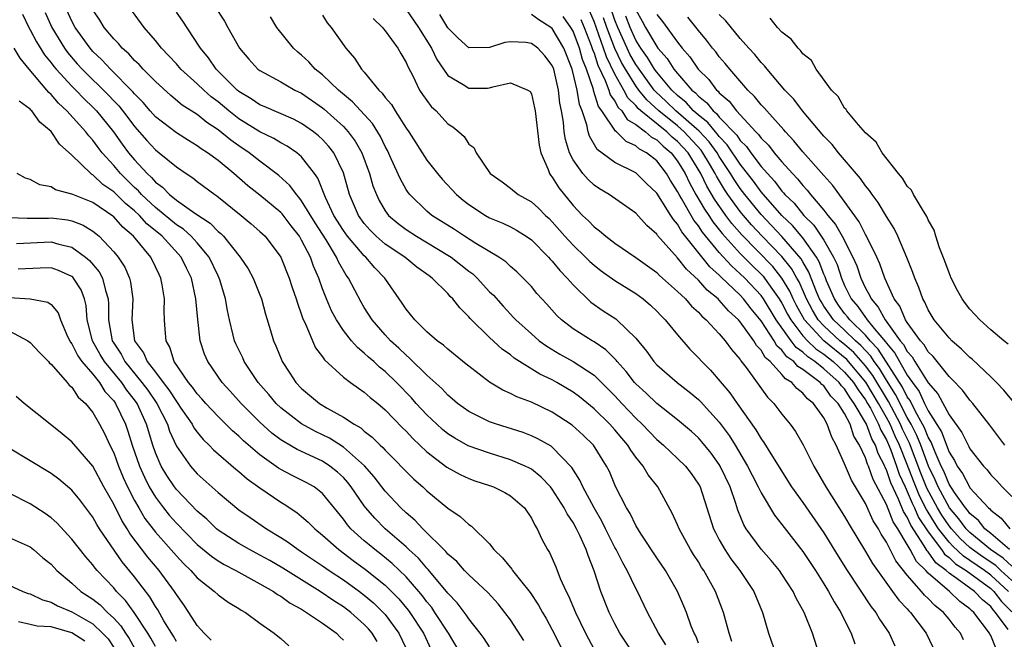
# Model space of a CAD drawing. Units: inches. Extents: x 2514000 to 2517000, y 1539000 to 1542000.
# Drawn here: x 2514324 to 2514418, y 1540396 to 1540456 of the extents above; entities that cross this region are included whole.
import ezdxf

# ---------------------------------------------------------------- set-up
doc = ezdxf.new("R2010")
doc.units = ezdxf.units.IN
doc.header["$MEASUREMENT"] = 0
doc.layers.add('LD25141539_2ft', color=92, linetype='Continuous')

msp = doc.modelspace()

# ---------------------------------------------------------------- linework, layer by layer
at = {"layer": 'LD25141539_2ft'}
for points, elevation in [([(2514382.802, 1540395), (2514381.483, 1540397), (2514381, 1540397.897), (2514380.455, 1540399), (2514379.656, 1540401), (2514379.017, 1540402.983), (2514378.428, 1540404.428), (2514378.257, 1540405), (2514377.651, 1540406.349), (2514377.327, 1540407), (2514377, 1540407.594), (2514376.426, 1540408.426), (2514376.144, 1540409), (2514375, 1540410.787), (2514374.828, 1540411), (2514373.95, 1540411.95), (2514373, 1540412.692), (2514372.811, 1540412.811), (2514372.418, 1540413), (2514371, 1540413.612), (2514369, 1540414.222), (2514366.947, 1540414.947), (2514365.665, 1540415.665), (2514365, 1540416.085), (2514364.492, 1540416.492), (2514363.933, 1540417), (2514363, 1540417.897), (2514361.979, 1540419), (2514361.524, 1540419.524), (2514360.088, 1540421), (2514359, 1540422.049), (2514358.468, 1540422.468), (2514357.898, 1540423), (2514357.416, 1540423.416), (2514357, 1540423.825), (2514356.344, 1540424.344), (2514355.776, 1540425), (2514355, 1540425.991), (2514354.33, 1540427), (2514353.869, 1540427.869), (2514353.387, 1540429), (2514353, 1540429.979), (2514352.634, 1540431), (2514352.133, 1540432.133), (2514351.833, 1540433), (2514351, 1540434.623), (2514350.78, 1540435), (2514349.999, 1540435.999), (2514349.136, 1540437.136), (2514349, 1540437.274), (2514347, 1540438.925), (2514345.844, 1540439.844), (2514344.513, 1540441), (2514343, 1540442.246), (2514341.981, 1540443), (2514341.384, 1540443.384), (2514341, 1540443.671), (2514340.166, 1540444.166), (2514339, 1540444.888), (2514337, 1540446.438), (2514336.502, 1540447), (2514335.817, 1540447.818), (2514335, 1540448.64), (2514334.842, 1540448.841), (2514332.692, 1540451), (2514331.88, 1540451.88), (2514331, 1540452.705), (2514330.86, 1540452.86), (2514330.737, 1540453), (2514329.319, 1540455), (2514329, 1540455.601), (2514328.361, 1540457)], 6660), ([(2514385.882, 1540395.882), (2514385.171, 1540397), (2514384.11, 1540399), (2514383.149, 1540401), (2514383, 1540401.272), (2514382.179, 1540403), (2514381.749, 1540403.749), (2514381.129, 1540405), (2514381, 1540405.222), (2514380.095, 1540407), (2514379.739, 1540407.739), (2514379.001, 1540409), (2514377.944, 1540411), (2514377.656, 1540411.656), (2514376.87, 1540412.87), (2514375, 1540414.804), (2514374.892, 1540414.892), (2514373.619, 1540415.619), (2514373, 1540415.901), (2514372.202, 1540416.202), (2514369.653, 1540417), (2514369, 1540417.233), (2514367, 1540418.215), (2514365.916, 1540419), (2514365.429, 1540419.429), (2514365, 1540419.781), (2514364.424, 1540420.424), (2514363, 1540421.72), (2514361.345, 1540423.345), (2514361, 1540423.615), (2514360.302, 1540424.302), (2514359.517, 1540425), (2514359, 1540425.562), (2514357.749, 1540427), (2514357, 1540428.196), (2514356.701, 1540428.701), (2514355.501, 1540431), (2514355.278, 1540431.278), (2514354.54, 1540432.54), (2514354.351, 1540433), (2514353.342, 1540434.657), (2514352.291, 1540436.291), (2514351, 1540438.406), (2514350.743, 1540438.743), (2514350.492, 1540439), (2514349.868, 1540439.868), (2514348.808, 1540440.808), (2514347, 1540442.179), (2514345.974, 1540443), (2514345, 1540443.654), (2514344.212, 1540444.212), (2514343, 1540445.192), (2514341.907, 1540445.907), (2514341, 1540446.652), (2514339.568, 1540447.568), (2514338.476, 1540448.476), (2514337, 1540449.806), (2514335.82, 1540451), (2514335.436, 1540451.436), (2514335, 1540451.827), (2514334.452, 1540452.452), (2514333.812, 1540453), (2514333.454, 1540453.454), (2514333, 1540453.9), (2514332.09, 1540455), (2514331.68, 1540455.68), (2514331, 1540456.67)], 6658), ([(2514389, 1540396.062), (2514388.741, 1540396.741), (2514388.597, 1540397), (2514388.317, 1540397.683), (2514387.851, 1540399), (2514387.603, 1540399.603), (2514386.986, 1540401), (2514385.833, 1540403), (2514385, 1540404.226), (2514383.523, 1540406.477), (2514383, 1540407.318), (2514382.454, 1540408.454), (2514382.113, 1540409), (2514381.062, 1540411.062), (2514380.471, 1540412.471), (2514380.205, 1540413), (2514378.961, 1540415), (2514377.959, 1540415.959), (2514376.914, 1540416.914), (2514375, 1540418.167), (2514373, 1540419.112), (2514371.62, 1540419.62), (2514371, 1540419.953), (2514370.265, 1540420.264), (2514369, 1540421.034), (2514367, 1540422.56), (2514366.766, 1540422.766), (2514365, 1540424.178), (2514364.57, 1540424.57), (2514363.976, 1540425), (2514363, 1540425.866), (2514361.827, 1540427), (2514361, 1540428.015), (2514360.613, 1540428.613), (2514358.974, 1540431), (2514357.995, 1540431.995), (2514357.133, 1540433), (2514357, 1540433.114), (2514355.391, 1540435), (2514355.223, 1540435.223), (2514355, 1540435.541), (2514354.082, 1540437), (2514353.271, 1540438.729), (2514352.556, 1540440.556), (2514352.236, 1540441), (2514351, 1540442.592), (2514350.528, 1540443), (2514349.617, 1540443.617), (2514349, 1540443.946), (2514348.349, 1540444.349), (2514347, 1540445.008), (2514345, 1540446.235), (2514344.02, 1540447), (2514343, 1540447.86), (2514342.348, 1540448.348), (2514341.623, 1540449), (2514341, 1540449.609), (2514339.445, 1540451), (2514339, 1540451.516), (2514338.291, 1540452.291), (2514337.588, 1540453), (2514337, 1540453.742), (2514335.917, 1540455), (2514334.442, 1540457)], 6656), ([(2514342.699, 1540457), (2514343.602, 1540455.602), (2514343.947, 1540455), (2514345.033, 1540453), (2514345.948, 1540451.948), (2514346.813, 1540451), (2514347, 1540450.859), (2514349, 1540449.802), (2514349.489, 1540449.489), (2514350.363, 1540449), (2514351, 1540448.69), (2514353, 1540447.283), (2514353.158, 1540447.158), (2514355, 1540445.504), (2514355.468, 1540445), (2514356.12, 1540444.12), (2514356.749, 1540443), (2514357.496, 1540441), (2514357.833, 1540439.833), (2514358.155, 1540439), (2514358.424, 1540438.424), (2514359, 1540437.449), (2514359.331, 1540437), (2514360.233, 1540436.233), (2514361, 1540435.659), (2514362.002, 1540435), (2514365, 1540433.202), (2514365.311, 1540433), (2514367, 1540431.674), (2514367.392, 1540431.392), (2514367.8, 1540431), (2514369, 1540429.698), (2514369.359, 1540429.358), (2514370.298, 1540428.298), (2514371, 1540427.542), (2514371.273, 1540427.273), (2514371.514, 1540427), (2514373, 1540425.649), (2514373.755, 1540425), (2514374.475, 1540424.475), (2514375.725, 1540423.725), (2514377.008, 1540423.009), (2514379, 1540421.716), (2514380.369, 1540420.369), (2514381, 1540419.711), (2514381.648, 1540419), (2514383, 1540417.586), (2514383.619, 1540417), (2514385, 1540415.559), (2514385.657, 1540415), (2514387, 1540413.735), (2514387.75, 1540413), (2514388.29, 1540412.29), (2514389, 1540411.274), (2514389.151, 1540411), (2514390.444, 1540407), (2514390.627, 1540406.627), (2514391, 1540405.939), (2514391.524, 1540405), (2514392.109, 1540404.109), (2514392.956, 1540403), (2514394.305, 1540401), (2514395.131, 1540399), (2514395.718, 1540397), (2514396.4, 1540395)], 6652), ([(2514361, 1540456.698), (2514362.198, 1540455), (2514363.44, 1540453), (2514363.935, 1540451.935), (2514364.571, 1540451), (2514365, 1540450.406), (2514366.48, 1540449.52), (2514367, 1540449.177), (2514368.809, 1540449.191), (2514369, 1540449.205), (2514369.318, 1540449.318), (2514371, 1540449.676), (2514372.664, 1540449), (2514372.875, 1540448.875), (2514373, 1540448.635), (2514373.314, 1540447.313), (2514373.366, 1540447), (2514373.733, 1540443.732), (2514373.891, 1540443), (2514374.601, 1540441.399), (2514374.733, 1540441), (2514374.842, 1540440.842), (2514375, 1540440.66), (2514375.633, 1540439.633), (2514377, 1540437.94), (2514377.906, 1540437), (2514378.465, 1540436.465), (2514379, 1540435.895), (2514379.524, 1540435.524), (2514380.12, 1540435), (2514381, 1540434.333), (2514383, 1540432.972), (2514385, 1540431.528), (2514385.26, 1540431.26), (2514387, 1540429.722), (2514387.748, 1540429), (2514388.325, 1540428.324), (2514389, 1540427.731), (2514389.338, 1540427.339), (2514389.747, 1540427), (2514391, 1540425.657), (2514391.567, 1540425), (2514392.159, 1540424.159), (2514393, 1540423.189), (2514393.068, 1540423.069), (2514393.56, 1540422.44), (2514395.611, 1540419.611), (2514396.223, 1540419), (2514397, 1540417.983), (2514397.788, 1540417), (2514398.304, 1540416.303), (2514399.033, 1540415.033), (2514400.038, 1540413), (2514401.192, 1540411), (2514403, 1540408.163), (2514403.423, 1540407.423), (2514405, 1540404.839), (2514405.668, 1540403.668), (2514406.136, 1540403), (2514407.6, 1540401), (2514408.178, 1540400.178), (2514409, 1540399.325), (2514409.143, 1540399.143), (2514409.303, 1540399), (2514410.804, 1540397), (2514411.765, 1540395)], 6644), ([(2514419, 1540403.411), (2514418.197, 1540404.198), (2514416.958, 1540405), (2514415, 1540406.627), (2514414.629, 1540407), (2514413.95, 1540407.95), (2514413.035, 1540409), (2514411.964, 1540411), (2514411.685, 1540411.685), (2514411.047, 1540413), (2514410.292, 1540415), (2514409.923, 1540415.924), (2514409.371, 1540417), (2514409, 1540417.661), (2514407.868, 1540419.868), (2514407, 1540421.233), (2514406.337, 1540422.337), (2514405.838, 1540423), (2514405.513, 1540423.513), (2514405, 1540424.053), (2514404.554, 1540424.554), (2514404.04, 1540425), (2514403, 1540426.008), (2514401.928, 1540427), (2514401.538, 1540427.538), (2514401, 1540428.325), (2514400.743, 1540428.743), (2514400.606, 1540429), (2514400.306, 1540429.694), (2514399.576, 1540431.576), (2514399, 1540432.542), (2514398.84, 1540432.84), (2514397, 1540434.995), (2514395, 1540437.094), (2514393.439, 1540439), (2514393, 1540439.579), (2514392.424, 1540440.424), (2514392.083, 1540441), (2514391, 1540442.638), (2514390.784, 1540443), (2514390.027, 1540444.027), (2514389.07, 1540445.07), (2514386.845, 1540447), (2514385.915, 1540447.915), (2514384.876, 1540448.876), (2514384.776, 1540449), (2514383.31, 1540451), (2514383.193, 1540451.194), (2514383, 1540451.458), (2514382.441, 1540452.441), (2514382.17, 1540453), (2514381.275, 1540455), (2514381, 1540455.703), (2514380.551, 1540457)], 6630), ([(2514383, 1540456.682), (2514383.603, 1540455.603), (2514383.916, 1540455), (2514385, 1540453.158), (2514385.121, 1540453), (2514386.018, 1540452.018), (2514386.656, 1540451), (2514387, 1540450.576), (2514388.366, 1540449), (2514388.72, 1540448.72), (2514389, 1540448.4), (2514389.791, 1540447.791), (2514390.399, 1540447), (2514390.74, 1540446.74), (2514391, 1540446.414), (2514392.671, 1540444.671), (2514393, 1540444.179), (2514393.602, 1540443.602), (2514394.019, 1540443), (2514395, 1540441.696), (2514395.6, 1540441), (2514396.279, 1540440.279), (2514397, 1540439.325), (2514397.162, 1540439.162), (2514397.288, 1540439), (2514398.159, 1540438.159), (2514399.091, 1540437), (2514400.053, 1540436.053), (2514401, 1540434.622), (2514401.945, 1540433), (2514402.285, 1540432.285), (2514402.702, 1540431), (2514403, 1540430.274), (2514403.622, 1540429), (2514404.265, 1540428.265), (2514405, 1540427.226), (2514405.107, 1540427.107), (2514405.165, 1540427), (2514405.829, 1540426.171), (2514406.906, 1540424.905), (2514407, 1540424.757), (2514407.812, 1540423.812), (2514408.243, 1540423), (2514409, 1540421.704), (2514409.485, 1540421), (2514410.129, 1540420.129), (2514410.646, 1540419), (2514411, 1540418.288), (2514412.267, 1540416.267), (2514413, 1540414.339), (2514413.532, 1540413.532), (2514413.781, 1540413), (2514414.286, 1540412.286), (2514414.947, 1540411), (2514415, 1540410.92), (2514416.77, 1540409), (2514416.897, 1540408.897), (2514417, 1540408.767), (2514418.002, 1540408.002), (2514418.821, 1540407)], 6626), ([(2514324.265, 1540456.265), (2514324.858, 1540455), (2514325, 1540454.759), (2514325.609, 1540453.609), (2514326.379, 1540452.379), (2514327, 1540451.621), (2514327.26, 1540451.26), (2514327.482, 1540451), (2514329, 1540449.372), (2514329.375, 1540449), (2514330.163, 1540448.163), (2514331, 1540447.364), (2514331.346, 1540447), (2514332.978, 1540445), (2514333.817, 1540443.817), (2514334.431, 1540443), (2514335, 1540442.317), (2514336.207, 1540441), (2514336.629, 1540440.63), (2514337, 1540440.191), (2514337.69, 1540439.69), (2514338.333, 1540439), (2514339, 1540438.468), (2514340.782, 1540437.218), (2514342.252, 1540436.252), (2514343, 1540435.456), (2514343.257, 1540435.257), (2514343.503, 1540435), (2514345.119, 1540433), (2514345.873, 1540431.873), (2514346.359, 1540431), (2514347, 1540429.405), (2514347.158, 1540429), (2514347.542, 1540427.542), (2514348.026, 1540425.974), (2514348.304, 1540425), (2514348.521, 1540424.521), (2514349.092, 1540423.093), (2514349.138, 1540423), (2514349.885, 1540421.885), (2514350.453, 1540421), (2514351, 1540420.428), (2514352.706, 1540419), (2514353.449, 1540418.551), (2514355, 1540417.698), (2514356.039, 1540417), (2514356.655, 1540416.655), (2514357, 1540416.342), (2514357.761, 1540415.761), (2514358.515, 1540415), (2514358.778, 1540414.778), (2514359, 1540414.514), (2514361.755, 1540411.755), (2514362.604, 1540411), (2514363, 1540410.62), (2514365, 1540408.97), (2514366.189, 1540408.189), (2514367, 1540407.409), (2514367.258, 1540407.258), (2514369, 1540405.542), (2514369.416, 1540405), (2514370.231, 1540404.231), (2514371.124, 1540403.124), (2514371.199, 1540403), (2514371.956, 1540402.044), (2514372.892, 1540400.892), (2514373.693, 1540399.693), (2514374.067, 1540399), (2514374.411, 1540398.411), (2514375, 1540397.325), (2514376.176, 1540395)], 6664), ([(2514326.43, 1540456.43), (2514327.071, 1540455), (2514328.293, 1540453), (2514328.589, 1540452.589), (2514329.517, 1540451.517), (2514329.988, 1540451), (2514330.486, 1540450.486), (2514332.03, 1540449), (2514333.481, 1540447.481), (2514334.359, 1540446.359), (2514335, 1540445.505), (2514336.167, 1540444.167), (2514337, 1540443.278), (2514337.369, 1540443), (2514339, 1540441.638), (2514339.944, 1540441), (2514340.586, 1540440.586), (2514341, 1540440.257), (2514342.673, 1540439), (2514342.876, 1540438.877), (2514345.194, 1540437), (2514346.18, 1540436.18), (2514347, 1540435.473), (2514347.496, 1540435), (2514349, 1540432.992), (2514349.806, 1540431), (2514350.097, 1540430.097), (2514350.481, 1540429), (2514350.589, 1540428.589), (2514351, 1540427.473), (2514351.113, 1540427.113), (2514351.332, 1540426.668), (2514352.029, 1540425), (2514352.336, 1540424.336), (2514353, 1540423.448), (2514353.174, 1540423.174), (2514355, 1540421.515), (2514355.673, 1540421), (2514356.449, 1540420.449), (2514357, 1540420.092), (2514357.573, 1540419.573), (2514358.287, 1540419), (2514359, 1540418.399), (2514360.669, 1540416.669), (2514361, 1540416.352), (2514361.647, 1540415.647), (2514363, 1540414.381), (2514364.907, 1540412.907), (2514366.181, 1540412.181), (2514367, 1540411.803), (2514367.588, 1540411.588), (2514369, 1540411.134), (2514369.371, 1540411), (2514370.461, 1540410.461), (2514371, 1540410.148), (2514372.341, 1540409), (2514373, 1540408.016), (2514373.33, 1540407.33), (2514373.569, 1540407), (2514374.003, 1540406.003), (2514374.558, 1540405), (2514374.737, 1540404.737), (2514375.341, 1540403.341), (2514375.762, 1540402.238), (2514376.333, 1540401), (2514376.57, 1540400.57), (2514377.228, 1540399), (2514378.184, 1540397), (2514379, 1540395.447)], 6662), ([(2514392.197, 1540396.197), (2514391.937, 1540397), (2514391.414, 1540399), (2514390.629, 1540401), (2514389.514, 1540403), (2514389.306, 1540403.306), (2514389, 1540403.834), (2514388.535, 1540404.535), (2514388.255, 1540405), (2514387.154, 1540407), (2514387, 1540407.387), (2514386.49, 1540408.491), (2514385.098, 1540411), (2514384.173, 1540412.173), (2514383.701, 1540413), (2514383, 1540413.862), (2514382.516, 1540414.516), (2514382.244, 1540415), (2514381.662, 1540415.662), (2514381, 1540416.462), (2514380.508, 1540417), (2514379, 1540418.468), (2514377.616, 1540419.616), (2514377, 1540420.068), (2514375.442, 1540421), (2514375, 1540421.244), (2514373.812, 1540421.812), (2514371.346, 1540423.346), (2514371, 1540423.641), (2514370.193, 1540424.192), (2514369, 1540425.298), (2514367.131, 1540427.131), (2514367, 1540427.303), (2514366.143, 1540428.143), (2514365.495, 1540429), (2514365.238, 1540429.238), (2514365, 1540429.514), (2514363.498, 1540431), (2514363.2, 1540431.2), (2514362.043, 1540432.043), (2514360.881, 1540433), (2514359, 1540434.258), (2514358.144, 1540435), (2514357.57, 1540435.57), (2514357, 1540436.221), (2514356.432, 1540437), (2514355.577, 1540439), (2514355, 1540441.067), (2514354.071, 1540443), (2514353.608, 1540443.608), (2514353, 1540444.262), (2514352.616, 1540444.616), (2514352.133, 1540445), (2514351, 1540445.796), (2514350.206, 1540446.206), (2514347.425, 1540447.425), (2514347, 1540447.589), (2514346.161, 1540448.161), (2514345, 1540448.846), (2514344.818, 1540449), (2514342.809, 1540451), (2514342.076, 1540452.076), (2514341.305, 1540453), (2514341.201, 1540453.202), (2514339.607, 1540455.607), (2514339, 1540456.471)], 6654), ([(2514400.546, 1540395), (2514399.934, 1540397), (2514399.124, 1540399), (2514398.353, 1540400.353), (2514398.073, 1540401), (2514397, 1540402.647), (2514396.756, 1540403), (2514395.965, 1540403.966), (2514395, 1540405.048), (2514393.584, 1540407), (2514393.363, 1540407.364), (2514392.776, 1540408.777), (2514392.581, 1540409.419), (2514392.025, 1540411), (2514391.091, 1540413), (2514391, 1540413.148), (2514390.223, 1540414.222), (2514389.333, 1540415.333), (2514389, 1540415.704), (2514388.32, 1540416.32), (2514387, 1540417.432), (2514385, 1540419.003), (2514383.98, 1540419.98), (2514383, 1540420.877), (2514382.888, 1540421), (2514382.064, 1540422.063), (2514381.221, 1540423), (2514381.132, 1540423.132), (2514380.138, 1540424.138), (2514379, 1540424.891), (2514378.807, 1540425), (2514377, 1540426.151), (2514375.881, 1540427), (2514375.426, 1540427.426), (2514374.493, 1540428.492), (2514373.537, 1540429.536), (2514373, 1540430.181), (2514372.222, 1540431), (2514371.595, 1540431.594), (2514371, 1540432.106), (2514370.553, 1540432.553), (2514369.893, 1540433), (2514367.694, 1540434.306), (2514366.599, 1540435), (2514365.637, 1540435.637), (2514363.466, 1540437), (2514363, 1540437.4), (2514361.356, 1540439), (2514361.198, 1540439.198), (2514361, 1540439.493), (2514360.453, 1540440.453), (2514359.587, 1540442.413), (2514359.207, 1540443.207), (2514359, 1540443.581), (2514358.548, 1540444.548), (2514357.784, 1540445.784), (2514355.878, 1540447.878), (2514354.52, 1540449), (2514353, 1540450.442), (2514352.306, 1540451), (2514351.702, 1540451.702), (2514351, 1540452.341), (2514350.636, 1540452.636), (2514350.223, 1540453), (2514348.622, 1540455), (2514348.023, 1540456.023)], 6650), ([(2514353, 1540456.163), (2514353.441, 1540455.441), (2514353.821, 1540455), (2514355.24, 1540453), (2514356.051, 1540452.051), (2514356.722, 1540451), (2514357, 1540450.702), (2514358.381, 1540449), (2514358.707, 1540448.707), (2514359, 1540448.292), (2514359.602, 1540447.602), (2514359.954, 1540447), (2514361, 1540445.357), (2514361.251, 1540445), (2514363, 1540442.278), (2514364.016, 1540441), (2514364.471, 1540440.471), (2514365.823, 1540439), (2514366.456, 1540438.456), (2514367, 1540438.035), (2514368.592, 1540437), (2514369, 1540436.779), (2514370.256, 1540436.256), (2514371, 1540435.904), (2514371.591, 1540435.591), (2514372.518, 1540435), (2514373, 1540434.654), (2514374.643, 1540433), (2514374.806, 1540432.806), (2514375, 1540432.617), (2514375.723, 1540431.723), (2514376.442, 1540431), (2514377, 1540430.346), (2514378.704, 1540428.704), (2514379.879, 1540427.879), (2514381.088, 1540427.089), (2514381.2, 1540427), (2514383, 1540425.233), (2514384.012, 1540424.012), (2514384.718, 1540423), (2514385, 1540422.697), (2514386.953, 1540421), (2514388.112, 1540420.112), (2514389, 1540419.368), (2514389.19, 1540419.19), (2514391, 1540417.214), (2514391.939, 1540415.939), (2514392.524, 1540415), (2514393.714, 1540413), (2514394.139, 1540412.139), (2514394.731, 1540411), (2514395, 1540410.427), (2514396.289, 1540408.289), (2514397, 1540407.408), (2514399, 1540404.824), (2514400.201, 1540403), (2514401, 1540401.735), (2514401.456, 1540401), (2514401.997, 1540399.997), (2514402.639, 1540399), (2514403, 1540398.255), (2514403.64, 1540397), (2514403.979, 1540395.978)], 6648), ([(2514357.855, 1540455.855), (2514358.743, 1540455), (2514358.848, 1540454.848), (2514359, 1540454.673), (2514360.205, 1540453), (2514360.487, 1540452.487), (2514361, 1540451.64), (2514361.187, 1540451.187), (2514361.635, 1540450.364), (2514362.3, 1540449), (2514362.575, 1540448.575), (2514363.411, 1540447.411), (2514363.883, 1540447), (2514365, 1540445.769), (2514365.466, 1540445.466), (2514366.047, 1540445), (2514366.555, 1540444.555), (2514367, 1540443.825), (2514367.486, 1540443.486), (2514367.707, 1540443), (2514369.039, 1540441), (2514370.207, 1540440.207), (2514371, 1540439.596), (2514371.725, 1540439), (2514373, 1540438.309), (2514373.691, 1540437.691), (2514374.36, 1540437), (2514374.696, 1540436.696), (2514375, 1540436.391), (2514376.212, 1540435), (2514377, 1540434.144), (2514378.199, 1540433), (2514378.594, 1540432.594), (2514379, 1540432.225), (2514379.692, 1540431.692), (2514381, 1540430.759), (2514383, 1540429.518), (2514383.706, 1540429), (2514384.402, 1540428.403), (2514385, 1540427.832), (2514385.4, 1540427.401), (2514385.824, 1540427), (2514387, 1540425.552), (2514388.189, 1540424.189), (2514389, 1540423.366), (2514389.321, 1540423), (2514390.169, 1540422.168), (2514392.009, 1540420.009), (2514392.701, 1540419), (2514394.485, 1540416.485), (2514395, 1540415.598), (2514395.261, 1540415.261), (2514396.084, 1540413.916), (2514397.917, 1540411), (2514399, 1540409.499), (2514401, 1540406.61), (2514402.379, 1540404.379), (2514403.257, 1540403), (2514405.542, 1540399.542), (2514405.993, 1540399), (2514406.349, 1540398.349), (2514407.264, 1540397), (2514407.808, 1540395.807)], 6646), ([(2514414.369, 1540396.369), (2514414.084, 1540397), (2514413.582, 1540397.582), (2514413, 1540398.344), (2514412.467, 1540399), (2514411.641, 1540399.64), (2514411, 1540400.326), (2514410.646, 1540400.645), (2514410.367, 1540401), (2514409, 1540402.566), (2514407.916, 1540403.916), (2514407, 1540405.725), (2514406.489, 1540406.489), (2514406.234, 1540407), (2514405.744, 1540407.744), (2514405, 1540409.405), (2514403.667, 1540411.667), (2514403, 1540413.204), (2514402.178, 1540415), (2514401.765, 1540415.764), (2514401.33, 1540417), (2514401, 1540417.605), (2514400.012, 1540419), (2514399.439, 1540419.439), (2514399, 1540419.982), (2514398.418, 1540420.418), (2514397.949, 1540421), (2514397.351, 1540421.351), (2514397, 1540421.781), (2514395.87, 1540423), (2514395.4, 1540423.401), (2514395, 1540424.096), (2514394.559, 1540424.559), (2514394.31, 1540425), (2514393, 1540426.824), (2514392.845, 1540427), (2514391.871, 1540427.871), (2514391, 1540428.883), (2514390.881, 1540429), (2514389.84, 1540429.84), (2514389, 1540430.808), (2514387.849, 1540431.849), (2514387, 1540432.932), (2514385.074, 1540435.074), (2514385, 1540435.199), (2514384.045, 1540436.045), (2514383, 1540437.207), (2514380.452, 1540439), (2514379.538, 1540439.538), (2514379, 1540439.897), (2514378.428, 1540440.428), (2514377.938, 1540441), (2514377, 1540442.322), (2514376.657, 1540443), (2514376.269, 1540444.269), (2514376.156, 1540445), (2514376.079, 1540445.921), (2514375.895, 1540447), (2514375.738, 1540447.738), (2514375.602, 1540449), (2514375.142, 1540451), (2514375, 1540451.359), (2514374.29, 1540452.29), (2514373.611, 1540453), (2514373, 1540453.47), (2514372.455, 1540453.545), (2514371, 1540453.616), (2514370.458, 1540453.542), (2514369, 1540453.06), (2514367, 1540453.047), (2514365.975, 1540453.975), (2514365, 1540454.94), (2514364.236, 1540456.236)], 6642), ([(2514417.504, 1540395.504), (2514417, 1540396.767), (2514416.911, 1540396.911), (2514416.875, 1540397), (2514415.361, 1540399), (2514415.16, 1540399.16), (2514415, 1540399.334), (2514414.034, 1540400.034), (2514413.034, 1540401), (2514411, 1540402.744), (2514410.769, 1540403), (2514409.875, 1540403.875), (2514409.285, 1540405), (2514409, 1540405.497), (2514408.093, 1540407), (2514407.657, 1540407.657), (2514407, 1540409.331), (2514405.73, 1540411.729), (2514405.284, 1540413), (2514405.187, 1540413.187), (2514405, 1540413.776), (2514404.419, 1540415), (2514403.87, 1540415.87), (2514403.515, 1540417), (2514403, 1540418.021), (2514402.388, 1540419), (2514401.692, 1540419.692), (2514401, 1540420.678), (2514400.818, 1540420.818), (2514400.67, 1540421), (2514399, 1540422.255), (2514398.531, 1540422.531), (2514398.147, 1540423), (2514397.474, 1540423.474), (2514397, 1540424.107), (2514396.518, 1540424.518), (2514396.24, 1540425), (2514395, 1540426.914), (2514394.055, 1540428.055), (2514393.327, 1540429), (2514393, 1540429.349), (2514391.13, 1540431.13), (2514391, 1540431.275), (2514390.08, 1540432.08), (2514387.412, 1540435.412), (2514387, 1540436.153), (2514386.596, 1540436.596), (2514386.355, 1540437), (2514385, 1540439.127), (2514384.04, 1540440.04), (2514383.081, 1540441), (2514383, 1540441.064), (2514381, 1540442.078), (2514379.317, 1540443.317), (2514378.571, 1540444.571), (2514378.452, 1540445), (2514378.32, 1540445.68), (2514377.86, 1540447), (2514377.616, 1540447.616), (2514377.391, 1540449), (2514376.914, 1540451), (2514376.117, 1540453), (2514375, 1540454.896), (2514374.863, 1540455), (2514373.716, 1540455.716), (2514373, 1540456.228)], 6640), ([(2514418.646, 1540397.354), (2514417.463, 1540399), (2514417.235, 1540399.235), (2514417, 1540399.545), (2514416.192, 1540400.192), (2514415.445, 1540401), (2514413.788, 1540402.212), (2514413, 1540402.749), (2514412.718, 1540403), (2514411.737, 1540403.737), (2514411, 1540404.788), (2514410.893, 1540404.893), (2514410.618, 1540405.382), (2514409.335, 1540407.335), (2514409, 1540408.095), (2514408.639, 1540408.639), (2514408.15, 1540409.849), (2514407.41, 1540411.409), (2514407, 1540412.652), (2514406.879, 1540412.879), (2514406.837, 1540413), (2514406.208, 1540414.208), (2514405.957, 1540415), (2514405.604, 1540415.604), (2514405.097, 1540417), (2514405, 1540417.189), (2514403.928, 1540419), (2514403.528, 1540419.528), (2514403, 1540420.394), (2514402.696, 1540420.696), (2514402.483, 1540421), (2514401, 1540422.326), (2514400.155, 1540423), (2514399.461, 1540423.461), (2514399, 1540423.911), (2514398.361, 1540424.361), (2514397.882, 1540425), (2514396.459, 1540427), (2514395.231, 1540429), (2514395, 1540429.32), (2514393.43, 1540431), (2514393, 1540431.421), (2514392.157, 1540432.157), (2514391, 1540433.441), (2514389.389, 1540435.389), (2514389, 1540436), (2514388.552, 1540436.552), (2514387.384, 1540438.616), (2514387.15, 1540439), (2514387, 1540439.301), (2514386.326, 1540440.326), (2514385.928, 1540441), (2514385, 1540442.21), (2514384.021, 1540443), (2514383.353, 1540443.353), (2514383, 1540443.669), (2514382.067, 1540444.067), (2514381.14, 1540445), (2514381.052, 1540445.052), (2514379.752, 1540447), (2514379.439, 1540447.439), (2514378.96, 1540448.96), (2514378.939, 1540449.061), (2514378.279, 1540451), (2514377.911, 1540451.911), (2514377.611, 1540453), (2514377, 1540454.623), (2514376.785, 1540455), (2514376.046, 1540456.046)], 6638), ([(2514377.74, 1540455.74), (2514378.052, 1540455), (2514378.73, 1540453.27), (2514378.868, 1540452.868), (2514379, 1540452.541), (2514379.375, 1540451.375), (2514380.076, 1540449.924), (2514380.418, 1540449), (2514380.555, 1540448.555), (2514381, 1540447.932), (2514381.323, 1540447.323), (2514381.65, 1540447), (2514382.184, 1540446.184), (2514383, 1540445.694), (2514383.922, 1540445), (2514384.491, 1540444.491), (2514385, 1540444.222), (2514385.617, 1540443.617), (2514386.383, 1540443), (2514387, 1540442.203), (2514387.719, 1540441), (2514388.129, 1540440.13), (2514388.756, 1540439), (2514389.581, 1540437.581), (2514389.982, 1540437), (2514390.378, 1540436.378), (2514391.261, 1540435.261), (2514393, 1540433.348), (2514394.171, 1540432.172), (2514395, 1540431.377), (2514395.186, 1540431.186), (2514395.334, 1540431), (2514396.089, 1540429.911), (2514396.746, 1540429), (2514397, 1540428.586), (2514397.54, 1540427.54), (2514397.836, 1540427), (2514399, 1540425.477), (2514399.434, 1540425), (2514400.227, 1540424.227), (2514401, 1540423.713), (2514401.892, 1540423), (2514403, 1540422.002), (2514403.852, 1540421), (2514404.287, 1540420.287), (2514405, 1540419.345), (2514405.205, 1540419), (2514405.466, 1540418.534), (2514406.254, 1540417), (2514406.453, 1540416.452), (2514407, 1540415.515), (2514407.387, 1540414.613), (2514407.979, 1540413), (2514408.232, 1540412.232), (2514408.786, 1540411), (2514409, 1540410.559), (2514409.453, 1540409.452), (2514409.687, 1540409), (2514410.089, 1540408.089), (2514411, 1540406.702), (2514412.264, 1540405), (2514412.567, 1540404.567), (2514413, 1540404.242), (2514413.632, 1540403.632), (2514414.632, 1540403), (2514417, 1540401.278), (2514417.305, 1540401), (2514418.034, 1540400.034), (2514419, 1540399.043)], 6636), ([(2514418.708, 1540401), (2514417, 1540402.557), (2514416.399, 1540403), (2514415, 1540403.974), (2514414.371, 1540404.371), (2514413.349, 1540405.349), (2514413, 1540405.724), (2514412, 1540407), (2514411.598, 1540407.598), (2514411, 1540408.604), (2514410.843, 1540408.843), (2514410.168, 1540410.168), (2514409.59, 1540411.59), (2514409, 1540413.168), (2514408.257, 1540415), (2514407.849, 1540415.849), (2514407.352, 1540417), (2514407, 1540417.663), (2514406.252, 1540419), (2514405.039, 1540421.039), (2514403.206, 1540423.206), (2514400.993, 1540424.993), (2514399.143, 1540427), (2514398.382, 1540428.382), (2514398.063, 1540429), (2514397.741, 1540429.741), (2514396.999, 1540431), (2514396.111, 1540432.112), (2514393.143, 1540435.143), (2514392.212, 1540436.213), (2514391.618, 1540437), (2514390.538, 1540438.538), (2514389.799, 1540439.799), (2514389.22, 1540441), (2514388.004, 1540443), (2514387, 1540444.09), (2514386.496, 1540444.496), (2514385.981, 1540445), (2514383.482, 1540447), (2514383.229, 1540447.229), (2514383, 1540447.514), (2514382.253, 1540448.253), (2514381.856, 1540449), (2514381, 1540450.52), (2514380.183, 1540452.183), (2514379.921, 1540453), (2514379, 1540455.576), (2514378.578, 1540456.578)], 6634), ([(2514419, 1540402.053), (2514417.956, 1540403), (2514417.473, 1540403.473), (2514416.276, 1540404.276), (2514415.254, 1540405), (2514415, 1540405.212), (2514414.079, 1540406.078), (2514413.22, 1540407), (2514413, 1540407.276), (2514412.307, 1540408.307), (2514411.895, 1540409), (2514410.883, 1540410.883), (2514410.309, 1540412.309), (2514409.2, 1540415.2), (2514408.542, 1540416.542), (2514408.344, 1540417), (2514407.192, 1540419.193), (2514405.688, 1540421.688), (2514405, 1540422.602), (2514403.88, 1540423.88), (2514403, 1540424.644), (2514402.556, 1540425), (2514401, 1540426.436), (2514400.479, 1540427), (2514399.916, 1540427.916), (2514399.337, 1540429), (2514398.631, 1540430.631), (2514398.414, 1540431), (2514397.919, 1540431.92), (2514397, 1540433.077), (2514395.119, 1540435), (2514394.092, 1540436.092), (2514393.306, 1540437), (2514393, 1540437.374), (2514391.817, 1540439), (2514391.485, 1540439.486), (2514390.741, 1540440.741), (2514390.616, 1540441), (2514390.075, 1540441.924), (2514389.432, 1540443), (2514389.249, 1540443.249), (2514387.635, 1540445), (2514387, 1540445.561), (2514385.203, 1540447), (2514384.053, 1540448.053), (2514383.291, 1540449), (2514383, 1540449.397), (2514382.011, 1540451), (2514381.645, 1540451.645), (2514380.991, 1540452.991), (2514380.223, 1540455), (2514379.913, 1540455.913)], 6632), ([(2514418.8, 1540405), (2514417, 1540406.545), (2514416.438, 1540407), (2514415.805, 1540407.804), (2514415, 1540408.452), (2514414.771, 1540408.772), (2514414.572, 1540409), (2514413.533, 1540410.468), (2514413, 1540411.285), (2514412.502, 1540412.503), (2514412.261, 1540413), (2514411.661, 1540414.339), (2514411.292, 1540415.292), (2514411, 1540415.761), (2514410.647, 1540416.647), (2514410.465, 1540417), (2514409.779, 1540418.221), (2514409.268, 1540419.268), (2514409, 1540419.632), (2514408.543, 1540420.543), (2514406.209, 1540424.209), (2514405.459, 1540425), (2514405, 1540425.544), (2514403.492, 1540427), (2514403.288, 1540427.288), (2514403, 1540427.617), (2514402.418, 1540428.418), (2514402.021, 1540429), (2514401.279, 1540430.721), (2514401.124, 1540431.124), (2514401, 1540431.385), (2514400.559, 1540432.559), (2514400.296, 1540433), (2514399, 1540434.847), (2514398.019, 1540436.019), (2514396.987, 1540437), (2514395, 1540439.259), (2514394.261, 1540440.261), (2514393, 1540441.892), (2514391.763, 1540443.763), (2514391, 1540444.541), (2514390.805, 1540444.805), (2514390.625, 1540445), (2514389.905, 1540445.905), (2514389, 1540446.594), (2514388.533, 1540447), (2514387.817, 1540447.818), (2514387, 1540448.464), (2514386.438, 1540449), (2514385, 1540450.726), (2514384.799, 1540451), (2514384.122, 1540452.122), (2514383.48, 1540453), (2514383, 1540453.776), (2514382.447, 1540455), (2514382.058, 1540456.058)], 6628), ([(2514385, 1540456.248), (2514385.552, 1540455.552), (2514387, 1540453.573), (2514387.455, 1540453), (2514388.189, 1540452.189), (2514388.985, 1540451), (2514389.995, 1540449.995), (2514390.733, 1540449), (2514390.883, 1540448.883), (2514391, 1540448.732), (2514391.939, 1540447.939), (2514392.639, 1540447), (2514394.503, 1540445), (2514394.757, 1540444.757), (2514395, 1540444.406), (2514395.713, 1540443.714), (2514396.259, 1540443), (2514397, 1540442.122), (2514397.999, 1540441), (2514398.498, 1540440.498), (2514399, 1540439.852), (2514399.418, 1540439.418), (2514399.741, 1540439), (2514401, 1540437.509), (2514401.397, 1540437), (2514402.142, 1540436.142), (2514402.765, 1540435), (2514403.798, 1540433), (2514404.165, 1540432.164), (2514404.561, 1540431), (2514405, 1540430.045), (2514405.378, 1540429.378), (2514405.528, 1540429), (2514406.226, 1540428.226), (2514406.882, 1540427), (2514408.335, 1540425), (2514408.642, 1540424.642), (2514409, 1540423.968), (2514409.464, 1540423.464), (2514409.733, 1540423), (2514411, 1540420.966), (2514411.921, 1540419.922), (2514413, 1540417.904), (2514414.23, 1540416.23), (2514414.816, 1540415), (2514414.889, 1540414.889), (2514415, 1540414.653), (2514416.292, 1540413), (2514416.641, 1540412.64), (2514417, 1540412.173), (2514417.577, 1540411.577), (2514418.095, 1540411), (2514419, 1540410.077)], 6624), ([(2514418.342, 1540415), (2514417.774, 1540415.774), (2514416.904, 1540416.905), (2514415.276, 1540419), (2514415, 1540419.304), (2514414.278, 1540420.278), (2514413.302, 1540421.302), (2514413, 1540421.577), (2514411.485, 1540423.485), (2514411, 1540423.942), (2514410.612, 1540424.612), (2514410.254, 1540425), (2514409, 1540426.738), (2514408.832, 1540427), (2514408.296, 1540428.296), (2514407.757, 1540429), (2514406.846, 1540431), (2514406.365, 1540432.365), (2514406.079, 1540433), (2514405.066, 1540435.066), (2514405, 1540435.166), (2514404.393, 1540436.393), (2514401.87, 1540439.87), (2514401, 1540440.812), (2514399, 1540443.084), (2514398.15, 1540444.15), (2514397.325, 1540445), (2514397.183, 1540445.183), (2514395.535, 1540447), (2514395.297, 1540447.297), (2514395, 1540447.597), (2514394.381, 1540448.381), (2514393.734, 1540449), (2514391.996, 1540451), (2514391.556, 1540451.556), (2514391, 1540452.188), (2514390.654, 1540452.654), (2514390.359, 1540453), (2514389.777, 1540453.777), (2514389, 1540454.712), (2514387.983, 1540455.983)], 6622), ([(2514419.164, 1540419.164), (2514418.258, 1540420.258), (2514417.549, 1540421), (2514417, 1540421.544), (2514415.223, 1540423.223), (2514415, 1540423.396), (2514414.208, 1540424.208), (2514413.266, 1540425), (2514413, 1540425.269), (2514411.572, 1540427), (2514411, 1540427.949), (2514410.681, 1540428.681), (2514410.48, 1540429), (2514410.103, 1540430.103), (2514409.712, 1540431), (2514409.534, 1540431.534), (2514408.961, 1540432.961), (2514408.083, 1540435), (2514407.733, 1540435.733), (2514407, 1540436.896), (2514406.219, 1540438.219), (2514405.627, 1540439), (2514405.38, 1540439.381), (2514405, 1540439.82), (2514404.523, 1540440.523), (2514402.401, 1540443), (2514401.791, 1540443.791), (2514401, 1540444.6), (2514398.971, 1540447), (2514398.125, 1540448.125), (2514397.28, 1540449), (2514395.573, 1540451), (2514395.325, 1540451.325), (2514395, 1540451.648), (2514394.402, 1540452.402), (2514393.837, 1540453), (2514393, 1540453.929), (2514391.617, 1540455.617), (2514391, 1540456.246)], 6620), ([(2514418.665, 1540424.665), (2514418.24, 1540425), (2514417, 1540426.055), (2514415.937, 1540427), (2514415, 1540428.017), (2514414.569, 1540428.569), (2514414.258, 1540429), (2514413.813, 1540429.813), (2514413.209, 1540431), (2514413, 1540431.498), (2514412.607, 1540432.608), (2514412.095, 1540433.904), (2514411.729, 1540435), (2514411.573, 1540435.572), (2514411, 1540436.59), (2514410.881, 1540436.881), (2514410.446, 1540437.554), (2514409.609, 1540439), (2514409.408, 1540439.407), (2514409, 1540439.808), (2514408.551, 1540440.551), (2514408.144, 1540441), (2514406.596, 1540443), (2514406.017, 1540444.017), (2514405, 1540444.902), (2514404.336, 1540445.663), (2514403.22, 1540447), (2514403.148, 1540447.148), (2514403, 1540447.274), (2514402.369, 1540448.368), (2514401.729, 1540449), (2514400.274, 1540451), (2514399.813, 1540451.813), (2514399, 1540452.465), (2514398.781, 1540452.781), (2514398.543, 1540453), (2514397.875, 1540453.875), (2514397, 1540454.541), (2514396.566, 1540455), (2514395.881, 1540455.881)], 6618), ([(2514372.291, 1540396.291), (2514371, 1540398.273), (2514370.46, 1540399), (2514369.805, 1540399.805), (2514368.858, 1540400.858), (2514367, 1540402.583), (2514366.6, 1540403), (2514365.851, 1540403.851), (2514365, 1540404.575), (2514364.813, 1540404.813), (2514362.591, 1540407), (2514361.826, 1540407.826), (2514361, 1540408.531), (2514360.514, 1540409), (2514359, 1540410.612), (2514357.957, 1540411.957), (2514357.012, 1540413.012), (2514355, 1540414.806), (2514353.661, 1540415.661), (2514352.316, 1540416.316), (2514351, 1540417.031), (2514349, 1540418.579), (2514348.557, 1540419), (2514347.85, 1540419.85), (2514346.844, 1540421), (2514346.51, 1540421.49), (2514345.506, 1540423), (2514345.355, 1540423.355), (2514344.704, 1540424.704), (2514344.58, 1540425), (2514344.457, 1540425.543), (2514344.084, 1540427), (2514343.889, 1540427.889), (2514343.707, 1540429), (2514343.164, 1540430.836), (2514343.111, 1540431), (2514343, 1540431.204), (2514342.141, 1540433), (2514341, 1540434.362), (2514340.422, 1540435), (2514339.676, 1540435.676), (2514339, 1540436.102), (2514337, 1540437.746), (2514335.669, 1540439), (2514335.363, 1540439.363), (2514335, 1540439.681), (2514333.647, 1540441), (2514333, 1540441.775), (2514331.895, 1540443), (2514331.504, 1540443.504), (2514331, 1540444.197), (2514330.611, 1540444.611), (2514330.321, 1540445), (2514328.527, 1540447), (2514327.731, 1540447.731), (2514327, 1540448.582), (2514326.776, 1540448.776), (2514326.601, 1540449), (2514324.891, 1540451), (2514324.043, 1540452.043), (2514323.48, 1540453)], 6666), ([(2514369, 1540395.693), (2514368.483, 1540396.483), (2514368.096, 1540397), (2514367, 1540398.388), (2514366.765, 1540398.765), (2514365.909, 1540399.909), (2514365, 1540400.848), (2514363.115, 1540403.115), (2514363, 1540403.221), (2514362.185, 1540404.185), (2514361.275, 1540405), (2514361, 1540405.265), (2514359.003, 1540407), (2514358.009, 1540408.009), (2514357.142, 1540409), (2514357, 1540409.184), (2514355.758, 1540411), (2514355.428, 1540411.428), (2514355, 1540411.895), (2514354.433, 1540412.433), (2514353.713, 1540413), (2514353, 1540413.466), (2514350.586, 1540414.586), (2514349.878, 1540415), (2514349.311, 1540415.311), (2514349, 1540415.528), (2514348.161, 1540416.161), (2514347, 1540417.211), (2514345.22, 1540419), (2514344.168, 1540420.168), (2514343.388, 1540421), (2514342.001, 1540423), (2514341.705, 1540423.705), (2514341.298, 1540425), (2514341.044, 1540427.044), (2514340.867, 1540429), (2514340.444, 1540431), (2514339.959, 1540431.959), (2514339.475, 1540433), (2514337.636, 1540435), (2514336.186, 1540436.186), (2514335.465, 1540437), (2514335, 1540437.439), (2514334.145, 1540438.145), (2514333, 1540439.266), (2514331.972, 1540439.972), (2514331, 1540440.873), (2514330.911, 1540440.911), (2514330.798, 1540441), (2514329, 1540442.757), (2514327.824, 1540443.824), (2514327, 1540445.029), (2514325.93, 1540445.93), (2514325.148, 1540447), (2514325.069, 1540447.069), (2514325, 1540447.157), (2514323.95, 1540447.95)], 6668), ([(2514367, 1540393.718), (2514365.057, 1540397), (2514363.768, 1540399), (2514363.453, 1540399.453), (2514363, 1540399.996), (2514362.577, 1540400.576), (2514362.227, 1540401), (2514361, 1540402.404), (2514359.679, 1540403.679), (2514358.569, 1540404.568), (2514357.995, 1540405), (2514357.453, 1540405.453), (2514357, 1540405.844), (2514355.721, 1540407), (2514355.383, 1540407.383), (2514355, 1540407.918), (2514353, 1540410.367), (2514352.184, 1540411), (2514351.435, 1540411.435), (2514350.101, 1540412.101), (2514349, 1540412.678), (2514348.799, 1540412.799), (2514347, 1540414.081), (2514345.432, 1540415.432), (2514345, 1540415.854), (2514344.382, 1540416.382), (2514343, 1540417.737), (2514341.819, 1540419), (2514341.44, 1540419.44), (2514341, 1540419.904), (2514340.552, 1540420.552), (2514340.163, 1540421), (2514338.8, 1540423), (2514338.379, 1540424.379), (2514338.012, 1540425), (2514337.917, 1540426.084), (2514337.856, 1540427), (2514337.824, 1540427.824), (2514337.852, 1540429), (2514337.648, 1540430.352), (2514337.525, 1540431), (2514337.342, 1540431.342), (2514337, 1540432.088), (2514336.554, 1540433), (2514334.884, 1540435), (2514333.864, 1540435.864), (2514333, 1540436.863), (2514332.927, 1540436.927), (2514331, 1540438.225), (2514329.087, 1540439), (2514329, 1540439.047), (2514327.443, 1540439.443), (2514327, 1540439.728), (2514325.927, 1540439.927), (2514325, 1540440.423), (2514324.568, 1540440.568), (2514323.756, 1540441)], 6670), ([(2514323, 1540436.807), (2514324.729, 1540436.729), (2514325, 1540436.743), (2514326.746, 1540436.746), (2514327, 1540436.759), (2514328.565, 1540436.565), (2514329, 1540436.471), (2514330.076, 1540436.076), (2514331, 1540435.497), (2514331.282, 1540435.282), (2514331.608, 1540435), (2514333, 1540433.508), (2514333.418, 1540433), (2514334.058, 1540432.058), (2514334.524, 1540431), (2514334.618, 1540430.618), (2514334.819, 1540429), (2514334.745, 1540427), (2514335.006, 1540425), (2514335.855, 1540423.855), (2514336.199, 1540423), (2514337, 1540421.982), (2514337.737, 1540421), (2514338.296, 1540420.296), (2514339, 1540419.171), (2514339.079, 1540419.079), (2514339.439, 1540418.561), (2514340.506, 1540417), (2514340.674, 1540416.674), (2514341, 1540416.232), (2514341.561, 1540415.561), (2514342.158, 1540415), (2514342.564, 1540414.564), (2514344.71, 1540412.71), (2514345, 1540412.485), (2514345.784, 1540411.784), (2514347, 1540410.909), (2514349, 1540409.54), (2514349.342, 1540409.343), (2514350.545, 1540408.545), (2514351, 1540408.178), (2514351.633, 1540407.633), (2514352.249, 1540407), (2514353, 1540406.401), (2514354.551, 1540405), (2514355.95, 1540403.95), (2514357.111, 1540403.111), (2514359, 1540401.596), (2514359.61, 1540401), (2514360.293, 1540400.293), (2514361.2, 1540399.2), (2514361.346, 1540399), (2514362.657, 1540397), (2514363.416, 1540395.415)], 6672), ([(2514323.694, 1540434.306), (2514327, 1540434.478), (2514327.742, 1540434.258), (2514329, 1540433.971), (2514330.309, 1540433), (2514330.683, 1540432.683), (2514331.605, 1540431.605), (2514331.929, 1540431), (2514332.203, 1540429.797), (2514332.468, 1540429), (2514332.505, 1540428.505), (2514332.495, 1540427), (2514332.86, 1540425), (2514333, 1540424.761), (2514333.708, 1540423.708), (2514334.067, 1540423), (2514335.708, 1540421), (2514336.259, 1540420.259), (2514337.121, 1540419), (2514338.143, 1540417), (2514338.354, 1540416.354), (2514339, 1540414.921), (2514340.345, 1540413), (2514341, 1540412.261), (2514343, 1540410.469), (2514345, 1540408.825), (2514346.064, 1540408.064), (2514347.619, 1540407), (2514349, 1540406.164), (2514349.71, 1540405.71), (2514350.682, 1540405), (2514351, 1540404.804), (2514353, 1540403.461), (2514353.643, 1540403), (2514355, 1540402.096), (2514356.536, 1540401), (2514357, 1540400.653), (2514357.894, 1540399.894), (2514358.816, 1540399), (2514359, 1540398.791), (2514360.312, 1540397), (2514361.265, 1540395)], 6674), ([(2514358.217, 1540396.217), (2514357.756, 1540397), (2514357.413, 1540397.412), (2514357, 1540397.851), (2514355.705, 1540399), (2514355, 1540399.529), (2514354.096, 1540400.096), (2514352.781, 1540401), (2514349.213, 1540403.213), (2514347.951, 1540403.951), (2514347, 1540404.481), (2514345.997, 1540405), (2514345, 1540405.575), (2514343, 1540406.88), (2514342.858, 1540407), (2514341.914, 1540407.914), (2514341, 1540408.69), (2514339, 1540410.775), (2514338.828, 1540411), (2514338.094, 1540412.094), (2514337.556, 1540413), (2514337, 1540414.282), (2514336.749, 1540415), (2514336.142, 1540417), (2514335.238, 1540419), (2514335, 1540419.333), (2514334.263, 1540420.263), (2514333.767, 1540421), (2514332.115, 1540423), (2514331.695, 1540423.695), (2514330.976, 1540424.976), (2514330.475, 1540427), (2514330.37, 1540428.37), (2514330.216, 1540429), (2514329.874, 1540429.875), (2514329.151, 1540431), (2514329.082, 1540431.082), (2514329, 1540431.151), (2514327.725, 1540431.725), (2514327, 1540431.975), (2514325.963, 1540431.963), (2514323.859, 1540431.859)], 6676), ([(2514323, 1540429.151), (2514324.997, 1540428.997), (2514326.688, 1540428.688), (2514327, 1540428.456), (2514327.678, 1540427.677), (2514327.904, 1540427), (2514328.59, 1540425.41), (2514328.867, 1540424.867), (2514329, 1540424.707), (2514329.561, 1540423.561), (2514329.961, 1540423), (2514331, 1540421.786), (2514331.629, 1540421), (2514332.156, 1540420.156), (2514333, 1540419.259), (2514333.187, 1540419), (2514334.129, 1540417), (2514334.359, 1540416.359), (2514334.782, 1540415), (2514335.469, 1540413), (2514335.936, 1540411.936), (2514336.413, 1540411), (2514337, 1540410.014), (2514337.767, 1540409), (2514338.316, 1540408.316), (2514339, 1540407.533), (2514341, 1540405.509), (2514342.362, 1540404.362), (2514343, 1540403.918), (2514343.57, 1540403.57), (2514344.691, 1540403), (2514347, 1540401.741), (2514348.293, 1540401), (2514348.699, 1540400.699), (2514349, 1540400.536), (2514349.893, 1540399.893), (2514351, 1540399.29), (2514351.171, 1540399.171), (2514351.474, 1540399), (2514353, 1540397.95), (2514354.324, 1540397), (2514354.651, 1540396.651), (2514355, 1540396.324)], 6678), ([(2514323, 1540425.94), (2514324.78, 1540425), (2514325, 1540424.829), (2514325.882, 1540423.882), (2514326.762, 1540423), (2514326.869, 1540422.869), (2514327, 1540422.76), (2514328.547, 1540421), (2514328.746, 1540420.746), (2514329, 1540420.541), (2514329.61, 1540419.611), (2514330.296, 1540419), (2514331, 1540418.137), (2514331.65, 1540417), (2514332.117, 1540416.117), (2514332.628, 1540415), (2514333, 1540414.254), (2514333.462, 1540413), (2514333.915, 1540411.915), (2514334.334, 1540411), (2514335, 1540409.711), (2514335.4, 1540409), (2514335.998, 1540407.998), (2514337, 1540406.667), (2514339, 1540404.393), (2514339.676, 1540403.676), (2514340.375, 1540403), (2514341, 1540402.29), (2514342.67, 1540401), (2514343, 1540400.686), (2514343.972, 1540399.972), (2514345, 1540399.374), (2514345.218, 1540399.219), (2514345.624, 1540399), (2514347, 1540397.955), (2514348.377, 1540397), (2514348.707, 1540396.707), (2514349, 1540396.49), (2514349.786, 1540395.786)], 6680), ([(2514342.339, 1540396.339), (2514341.651, 1540397), (2514341.361, 1540397.361), (2514341, 1540397.738), (2514340.212, 1540399), (2514339.719, 1540399.719), (2514339, 1540400.72), (2514338.833, 1540401), (2514337.342, 1540403), (2514336.267, 1540404.267), (2514334.55, 1540406.55), (2514334.288, 1540407), (2514333.782, 1540407.782), (2514333, 1540409.361), (2514332.07, 1540411), (2514331, 1540412.98), (2514329, 1540415.333), (2514328.08, 1540416.08), (2514326.902, 1540417), (2514324.434, 1540419), (2514323.676, 1540419.676)], 6682), ([(2514339, 1540396.211), (2514338.714, 1540396.714), (2514337.807, 1540398.193), (2514337.226, 1540399.226), (2514337, 1540399.557), (2514336.472, 1540400.472), (2514335, 1540402.399), (2514333.825, 1540403.825), (2514331.65, 1540407), (2514331.395, 1540407.395), (2514331, 1540408.106), (2514329.759, 1540409.759), (2514329, 1540410.688), (2514327.751, 1540411.752), (2514327, 1540412.286), (2514323, 1540414.703)], 6684), ([(2514337, 1540395.723), (2514336.542, 1540396.542), (2514336.26, 1540397), (2514334.969, 1540398.969), (2514334.132, 1540400.132), (2514333.279, 1540401), (2514333, 1540401.338), (2514331.416, 1540403), (2514331.226, 1540403.226), (2514331, 1540403.541), (2514330.32, 1540404.32), (2514329, 1540406.01), (2514327.563, 1540407.563), (2514327, 1540408.056), (2514326.454, 1540408.454), (2514325, 1540409.376), (2514323, 1540410.401)], 6686), ([(2514323, 1540406.152), (2514325, 1540405.256), (2514325.335, 1540405), (2514326.227, 1540404.227), (2514327, 1540403.61), (2514327.557, 1540403), (2514329, 1540401.783), (2514329.851, 1540401), (2514331, 1540400.255), (2514331.705, 1540399.705), (2514332.404, 1540399), (2514333, 1540398.445), (2514333.693, 1540397.693), (2514334.14, 1540397), (2514334.495, 1540396.495), (2514335, 1540395.585)], 6688), ([(2514323, 1540401.601), (2514324.311, 1540401), (2514324.815, 1540400.815), (2514325, 1540400.762), (2514326.193, 1540400.193), (2514327, 1540399.97), (2514327.619, 1540399.619), (2514329, 1540399.035), (2514331, 1540397.887), (2514331.94, 1540397), (2514332.462, 1540396.461), (2514333, 1540395.635)], 6690), ([(2514330.244, 1540396.244), (2514329, 1540397.028), (2514327, 1540397.606), (2514325.674, 1540397.674), (2514325, 1540397.848), (2514323.898, 1540398.102)], 6692)]:
    msp.add_lwpolyline(points, dxfattribs=dict(at, elevation=elevation))

doc.saveas('drawing.dxf')
